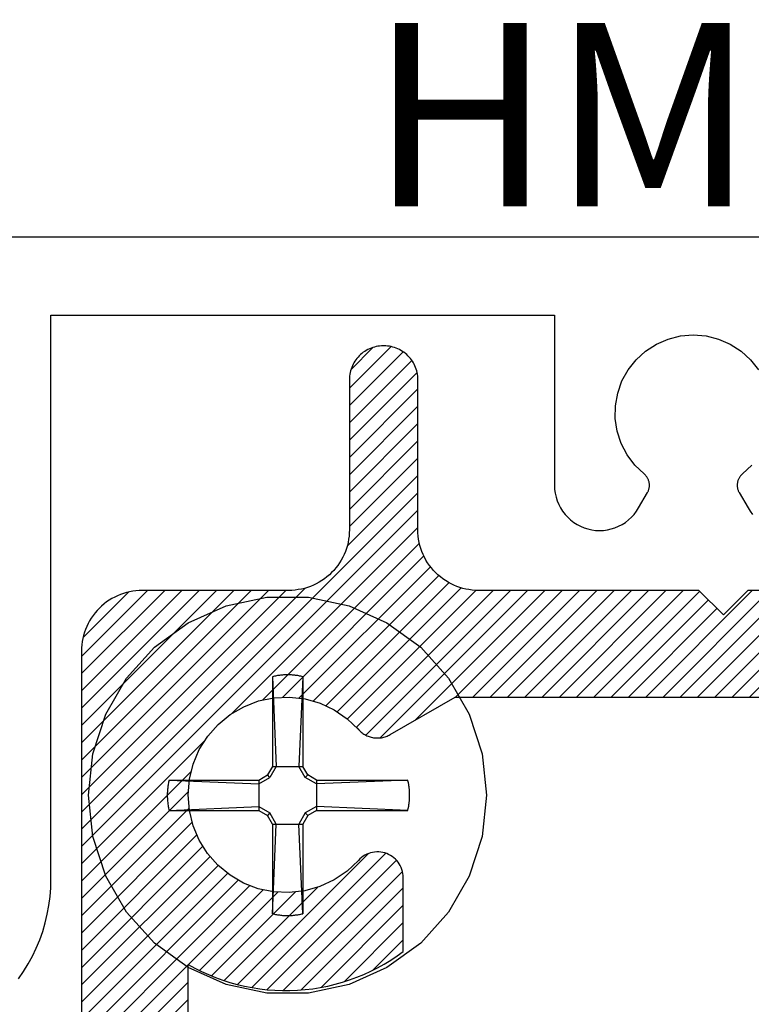
# Model space of a CAD drawing. Units: inches. Extents: x 0 to 108, y 0 to 43.
# Drawn here: x 4 to 5, y 28 to 29 of the extents above; entities that cross this region are included whole.
import ezdxf

# ---------------------------------------------------------------- set-up
doc = ezdxf.new("R2010")
doc.units = ezdxf.units.IN
doc.header["$LTSCALE"] = 0.5
doc.header["$MEASUREMENT"] = 0
for name, color, linetype in [('Arcadia-Profile', 6, 'Continuous'), ('Arcadia-Shade', 8, 'Continuous'), ('Arcadia-Text', 3, 'Continuous')]:
    doc.layers.add(name, color=color, linetype=linetype)
doc.styles.get("Standard").update_dxf_attribs({"font": 'ARIALN.TTF'})

# ---------------------------------------------------------------- blocks, each defined once
blk = doc.blocks.new('#12 SCREW')
at = {"layer": 'Arcadia-Profile'}
for points in [[(0.2053, -0.0014, 0), (0.2009, 0.0409, 0), (0.1877, 0.0814, 0), (0.1664, 0.1182, 0), (0.138, 0.1499, 0), (0.1036, 0.1749, 0), (0.0647, 0.1922, 0), (0.0231, 0.201, 0), (-0.0195, 0.201, 0), (-0.0611, 0.1922, 0), (-0.0999, 0.1749, 0), (-0.1344, 0.1499, 0), (-0.1628, 0.1182, 0), (-0.1841, 0.0814, 0), (-0.1973, 0.0409, 0), (-0.2017, -0.0014, 0), (-0.1973, -0.0437, 0), (-0.1841, -0.0841, 0), (-0.1628, -0.121, 0), (-0.1344, -0.1526, 0), (-0.0999, -0.1776, 0), (-0.0611, -0.1949, 0), (-0.0195, -0.2038, 0), (0.0231, -0.2038, 0), (0.0647, -0.1949, 0), (0.1036, -0.1776, 0), (0.138, -0.1526, 0), (0.1664, -0.121, 0), (0.1877, -0.0841, 0), (0.2009, -0.0437, 0), (0.2053, -0.0014, 0)], [(-0.0096, 0.1206, 0), (-0.0086, 0.1208, 0)], [(-0.0086, 0.1208, 0), (-0.0076, 0.1209, 0)], [(-0.0076, 0.1209, 0), (-0.0065, 0.1211, 0)], [(-0.0065, 0.1211, 0), (-0.0055, 0.1212, 0)], [(-0.0055, 0.1212, 0), (-0.0044, 0.1213, 0)], [(-0.0044, 0.1213, 0), (-0.0034, 0.1214, 0)], [(-0.0034, 0.1214, 0), (-0.0024, 0.1215, 0)], [(-0.0024, 0.1215, 0), (-0.0013, 0.1215, 0)], [(-0.0013, 0.1215, 0), (-0.0003, 0.1216, 0)], [(-0.0003, 0.1216, 0), (0.0008, 0.1216, 0)], [(0.0008, 0.1216, 0), (0.0018, 0.1216, 0)], [(0.0018, 0.1216, 0), (0.0028, 0.1216, 0)], [(0.0028, 0.1216, 0), (0.0039, 0.1216, 0)], [(0.0039, 0.1216, 0), (0.0049, 0.1215, 0)], [(0.0049, 0.1215, 0), (0.006, 0.1215, 0)], [(0.006, 0.1215, 0), (0.007, 0.1214, 0)], [(0.007, 0.1214, 0), (0.0081, 0.1213, 0)], [(0.0081, 0.1213, 0), (0.0091, 0.1212, 0)], [(0.0091, 0.1212, 0), (0.0101, 0.1211, 0)], [(0.0101, 0.1211, 0), (0.0112, 0.1209, 0)], [(0.0112, 0.1209, 0), (0.0122, 0.1208, 0)], [(0.0122, 0.1208, 0), (0.0132, 0.1206, 0)], [(-0.0137, 0.1197, 0), (-0.0127, 0.12, 0)], [(-0.0137, 0.1197, 0), (-0.0137, 0.0281, 0)], [(-0.0137, 0.1197, 0), (-0.0097, 0.0281, 0)], [(-0.0127, 0.12, 0), (-0.0117, 0.1202, 0)], [(-0.0117, 0.1202, 0), (-0.0106, 0.1204, 0)], [(-0.0106, 0.1204, 0), (-0.0096, 0.1206, 0)], [(0.0132, 0.1206, 0), (0.0142, 0.1204, 0)], [(0.0173, 0.1197, 0), (0.0133, 0.0281, 0)], [(0.0142, 0.1204, 0), (0.0153, 0.1202, 0)], [(0.0153, 0.1202, 0), (0.0163, 0.12, 0)], [(0.0163, 0.12, 0), (0.0173, 0.1197, 0)], [(0.0173, 0.1197, 0), (0.0173, 0.0281, 0)], [(-0.0188, 0.0193, 0), (-0.0137, 0.0281, 0)], [(-0.0163, 0.0167, 0), (-0.0097, 0.0281, 0)], [(0.0173, 0.0281, 0), (-0.0137, 0.0281, 0)], [(0.0133, 0.0281, 0), (0.0199, 0.0167, 0)], [(0.0173, 0.0281, 0), (0.0224, 0.0193, 0)], [(-0.1221, 0.01, 0), (-0.122, 0.0106, 0)], [(-0.122, 0.0106, 0), (-0.1219, 0.0111, 0)], [(-0.1219, 0.0111, 0), (-0.1218, 0.0116, 0)], [(-0.1218, 0.0116, 0), (-0.1217, 0.0121, 0)], [(-0.1217, 0.0121, 0), (-0.1216, 0.0126, 0)], [(-0.1216, 0.0126, 0), (-0.1214, 0.0131, 0)], [(-0.1214, 0.0131, 0), (-0.1213, 0.0136, 0)], [(-0.1213, 0.0136, 0), (-0.1212, 0.0141, 0)], [(-0.0277, 0.0141, 0), (-0.1212, 0.0141, 0)], [(-0.1212, 0.0141, 0), (-0.0277, 0.0101, 0)], [(-0.0277, 0.0141, 0), (-0.0188, 0.0193, 0)], [(-0.0277, 0.0101, 0), (-0.0163, 0.0167, 0)], [(-0.0277, 0.0141, 0), (-0.0277, -0.0169, 0)], [(-0.0163, 0.0167, 0), (-0.0188, 0.0193, 0)], [(0.0199, 0.0167, 0), (0.0224, 0.0193, 0)], [(0.0313, 0.0101, 0), (0.0199, 0.0167, 0)], [(0.0313, 0.0141, 0), (0.0224, 0.0193, 0)], [(0.1229, 0.0141, 0), (0.0313, 0.0141, 0)], [(0.1229, 0.0141, 0), (0.0313, 0.0101, 0)], [(0.0313, 0.0141, 0), (0.0313, -0.0169, 0)], [(0.1229, 0.0141, 0), (0.1231, 0.0131, 0)], [(0.1231, 0.0131, 0), (0.1234, 0.0121, 0)], [(0.1234, 0.0121, 0), (0.1236, 0.0111, 0)], [(0.1236, 0.0111, 0), (0.1238, 0.01, 0)], [(-0.1231, 0.0012, 0), (-0.123, 0.0018, 0)], [(-0.1231, 0.0007, 0), (-0.1231, 0.0012, 0)], [(-0.1231, 0.0002, 0), (-0.1231, 0.0007, 0)], [(-0.1231, -0.0003, 0), (-0.1231, 0.0002, 0)], [(-0.123, 0.0028, 0), (-0.1229, 0.0033, 0)], [(-0.123, 0.0023, 0), (-0.123, 0.0028, 0)], [(-0.123, 0.0018, 0), (-0.123, 0.0023, 0)], [(-0.1229, 0.0038, 0), (-0.1228, 0.0044, 0)], [(-0.1229, 0.0033, 0), (-0.1229, 0.0038, 0)], [(-0.1228, 0.0049, 0), (-0.1227, 0.0054, 0)], [(-0.1228, 0.0044, 0), (-0.1228, 0.0049, 0)], [(-0.1227, 0.0059, 0), (-0.1226, 0.0064, 0)], [(-0.1227, 0.0054, 0), (-0.1227, 0.0059, 0)], [(-0.1226, 0.0069, 0), (-0.1225, 0.0075, 0)], [(-0.1226, 0.0064, 0), (-0.1226, 0.0069, 0)], [(-0.1225, 0.0075, 0), (-0.1224, 0.008, 0)], [(-0.1224, 0.008, 0), (-0.1223, 0.0085, 0)], [(-0.1223, 0.009, 0), (-0.1222, 0.0095, 0)], [(-0.1223, 0.0085, 0), (-0.1223, 0.009, 0)], [(-0.1222, 0.0095, 0), (-0.1221, 0.01, 0)], [(0.1238, 0.01, 0), (0.124, 0.009, 0)], [(0.124, 0.009, 0), (0.1241, 0.008, 0)], [(0.1241, 0.008, 0), (0.1243, 0.0069, 0)], [(0.1243, 0.0069, 0), (0.1244, 0.0059, 0)], [(0.1244, 0.0059, 0), (0.1245, 0.0049, 0)], [(0.1245, 0.0049, 0), (0.1246, 0.0038, 0)], [(0.1246, 0.0038, 0), (0.1247, 0.0028, 0)], [(0.1247, 0.0028, 0), (0.1247, 0.0018, 0)], [(0.1247, 0.0018, 0), (0.1248, 0.0007, 0)], [(0.1248, 0.0007, 0), (0.1248, -0.0003, 0)], [(-0.1231, -0.0009, 0), (-0.1231, -0.0003, 0)], [(-0.1231, -0.0014, 0), (-0.1231, -0.0009, 0)], [(-0.1231, -0.0019, 0), (-0.1231, -0.0014, 0)], [(-0.1231, -0.0024, 0), (-0.1231, -0.0019, 0)], [(-0.1231, -0.0029, 0), (-0.1231, -0.0024, 0)], [(-0.1231, -0.0035, 0), (-0.1231, -0.0029, 0)], [(-0.1231, -0.004, 0), (-0.1231, -0.0035, 0)], [(-0.123, -0.0045, 0), (-0.1231, -0.004, 0)], [(-0.123, -0.005, 0), (-0.123, -0.0045, 0)], [(-0.123, -0.0055, 0), (-0.123, -0.005, 0)], [(-0.1229, -0.0061, 0), (-0.123, -0.0055, 0)], [(-0.1229, -0.0066, 0), (-0.1229, -0.0061, 0)], [(-0.1228, -0.0071, 0), (-0.1229, -0.0066, 0)], [(-0.1228, -0.0076, 0), (-0.1228, -0.0071, 0)], [(-0.1227, -0.0081, 0), (-0.1228, -0.0076, 0)], [(-0.1227, -0.0087, 0), (-0.1227, -0.0081, 0)], [(-0.1226, -0.0092, 0), (-0.1227, -0.0087, 0)], [(-0.1226, -0.0097, 0), (-0.1226, -0.0092, 0)], [(-0.1225, -0.0102, 0), (-0.1226, -0.0097, 0)], [(0.1243, -0.0097, 0), (0.1241, -0.0107, 0)], [(0.1244, -0.0087, 0), (0.1243, -0.0097, 0)], [(0.1245, -0.0076, 0), (0.1244, -0.0087, 0)], [(0.1246, -0.0066, 0), (0.1245, -0.0076, 0)], [(0.1247, -0.0055, 0), (0.1246, -0.0066, 0)], [(0.1248, -0.0035, 0), (0.1247, -0.0045, 0)], [(0.1247, -0.0045, 0), (0.1247, -0.0055, 0)], [(0.1248, -0.0003, 0), (0.1248, -0.0014, 0)], [(0.1248, -0.0014, 0), (0.1248, -0.0024, 0)], [(0.1248, -0.0024, 0), (0.1248, -0.0035, 0)], [(-0.1224, -0.0107, 0), (-0.1225, -0.0102, 0)], [(-0.1223, -0.0113, 0), (-0.1224, -0.0107, 0)], [(-0.1223, -0.0118, 0), (-0.1223, -0.0113, 0)], [(-0.1222, -0.0123, 0), (-0.1223, -0.0118, 0)], [(-0.1221, -0.0128, 0), (-0.1222, -0.0123, 0)], [(-0.122, -0.0133, 0), (-0.1221, -0.0128, 0)], [(-0.1219, -0.0138, 0), (-0.122, -0.0133, 0)], [(-0.1218, -0.0143, 0), (-0.1219, -0.0138, 0)], [(-0.1217, -0.0148, 0), (-0.1218, -0.0143, 0)], [(-0.1216, -0.0154, 0), (-0.1217, -0.0148, 0)], [(-0.1214, -0.0159, 0), (-0.1216, -0.0154, 0)], [(-0.1213, -0.0164, 0), (-0.1214, -0.0159, 0)], [(-0.1212, -0.0169, 0), (-0.1213, -0.0164, 0)], [(-0.1212, -0.0169, 0), (-0.0277, -0.0129, 0)], [(-0.0277, -0.0169, 0), (-0.1212, -0.0169, 0)], [(-0.0277, -0.0129, 0), (-0.0163, -0.0195, 0)], [(-0.0277, -0.0169, 0), (-0.0188, -0.022, 0)], [(-0.0163, -0.0195, 0), (-0.0188, -0.022, 0)], [(-0.0163, -0.0195, 0), (-0.0097, -0.0309, 0)], [(0.0133, -0.0309, 0), (0.0199, -0.0195, 0)], [(0.0313, -0.0129, 0), (0.0199, -0.0195, 0)], [(0.0199, -0.0195, 0), (0.0224, -0.022, 0)], [(0.0313, -0.0169, 0), (0.0224, -0.022, 0)], [(0.1229, -0.0169, 0), (0.0313, -0.0129, 0)], [(0.1229, -0.0169, 0), (0.0313, -0.0169, 0)], [(0.1231, -0.0159, 0), (0.1229, -0.0169, 0)], [(0.1234, -0.0148, 0), (0.1231, -0.0159, 0)], [(0.1236, -0.0138, 0), (0.1234, -0.0148, 0)], [(0.1238, -0.0128, 0), (0.1236, -0.0138, 0)], [(0.124, -0.0118, 0), (0.1238, -0.0128, 0)], [(0.1241, -0.0107, 0), (0.124, -0.0118, 0)], [(-0.0188, -0.022, 0), (-0.0137, -0.0309, 0)], [(0.0173, -0.0309, 0), (0.0224, -0.022, 0)], [(-0.0137, -0.0309, 0), (-0.0137, -0.1225, 0)], [(-0.0137, -0.1225, 0), (-0.0097, -0.0309, 0)], [(0.0173, -0.0309, 0), (-0.0137, -0.0309, 0)], [(0.0173, -0.1225, 0), (0.0133, -0.0309, 0)], [(0.0173, -0.0309, 0), (0.0173, -0.1225, 0)], [(-0.0127, -0.1227, 0), (-0.0137, -0.1225, 0)], [(-0.0117, -0.1229, 0), (-0.0127, -0.1227, 0)], [(-0.0106, -0.1232, 0), (-0.0117, -0.1229, 0)], [(-0.0096, -0.1233, 0), (-0.0106, -0.1232, 0)], [(-0.0086, -0.1235, 0), (-0.0096, -0.1233, 0)], [(-0.0076, -0.1237, 0), (-0.0086, -0.1235, 0)], [(-0.0065, -0.1238, 0), (-0.0076, -0.1237, 0)], [(-0.0055, -0.124, 0), (-0.0065, -0.1238, 0)], [(-0.0044, -0.1241, 0), (-0.0055, -0.124, 0)], [(-0.0034, -0.1242, 0), (-0.0044, -0.1241, 0)], [(-0.0024, -0.1242, 0), (-0.0034, -0.1242, 0)], [(-0.0013, -0.1243, 0), (-0.0024, -0.1242, 0)], [(-0.0003, -0.1243, 0), (-0.0013, -0.1243, 0)], [(0.0008, -0.1244, 0), (-0.0003, -0.1243, 0)], [(0.0018, -0.1244, 0), (0.0008, -0.1244, 0)], [(0.0028, -0.1244, 0), (0.0018, -0.1244, 0)], [(0.0039, -0.1243, 0), (0.0028, -0.1244, 0)], [(0.0049, -0.1243, 0), (0.0039, -0.1243, 0)], [(0.006, -0.1242, 0), (0.0049, -0.1243, 0)], [(0.007, -0.1242, 0), (0.006, -0.1242, 0)], [(0.0081, -0.1241, 0), (0.007, -0.1242, 0)], [(0.0091, -0.124, 0), (0.0081, -0.1241, 0)], [(0.0101, -0.1238, 0), (0.0091, -0.124, 0)], [(0.0112, -0.1237, 0), (0.0101, -0.1238, 0)], [(0.0122, -0.1235, 0), (0.0112, -0.1237, 0)], [(0.0132, -0.1233, 0), (0.0122, -0.1235, 0)], [(0.0142, -0.1232, 0), (0.0132, -0.1233, 0)], [(0.0153, -0.1229, 0), (0.0142, -0.1232, 0)], [(0.0163, -0.1227, 0), (0.0153, -0.1229, 0)], [(0.0173, -0.1225, 0), (0.0163, -0.1227, 0)]]:
    blk.add_polyline3d(points, dxfattribs=at)
blk = doc.blocks.new('*U155')
at = {"layer": 'Arcadia-Shade', "lineweight": -3}
h = blk.add_hatch(dxfattribs=at)
h.set_pattern_fill('ANSI31', color=256, scale=0.1, style=0)
h.set_pattern_definition([(45, (1.125884, -0.584), (-0.008838835, 0.008838835), [])])
h.paths.add_polyline_path([(-0.3125, 0.087), (-0.3125, 0.2405), (-0.3125, 0.2423), (-0.3127, 0.2441), (-0.3129, 0.2459), (-0.3133, 0.2477), (-0.3137, 0.2494), (-0.3142, 0.2512), (-0.3148, 0.2529), (-0.3155, 0.2545), (-0.3163, 0.2562), (-0.3171, 0.2577), (-0.3181, 0.2593), (-0.3191, 0.2608), (-0.3202, 0.2622), (-0.3214, 0.2636), (-0.3226, 0.2649), (-0.3239, 0.2661), (-0.3253, 0.2673), (-0.3267, 0.2684), (-0.3282, 0.2694), (-0.3298, 0.2704), (-0.3313, 0.2712), (-0.333, 0.272), (-0.3346, 0.2727), (-0.3363, 0.2733), (-0.3381, 0.2738), (-0.3398, 0.2742), (-0.3416, 0.2746), (-0.3434, 0.2748), (-0.3452, 0.275), (-0.347, 0.275), (-0.348, 0.275), (-0.3498, 0.275), (-0.3516, 0.2748), (-0.3534, 0.2746), (-0.3552, 0.2742), (-0.3569, 0.2738), (-0.3587, 0.2733), (-0.3604, 0.2727), (-0.362, 0.272), (-0.3637, 0.2712), (-0.3653, 0.2704), (-0.3668, 0.2694), (-0.3683, 0.2684), (-0.3697, 0.2673), (-0.3711, 0.2661), (-0.3724, 0.2649), (-0.3736, 0.2636), (-0.3748, 0.2622), (-0.3759, 0.2608), (-0.3769, 0.2593), (-0.3779, 0.2577), (-0.3787, 0.2562), (-0.3795, 0.2545), (-0.3802, 0.2529), (-0.3808, 0.2512), (-0.3813, 0.2494), (-0.3817, 0.2477), (-0.3821, 0.2459), (-0.3823, 0.2441), (-0.3825, 0.2423), (-0.3825, 0.2405), (-0.3825, 0.087), (-0.3826, 0.0838), (-0.3828, 0.0805), (-0.3833, 0.0773), (-0.3839, 0.0741), (-0.3846, 0.071), (-0.3855, 0.0678), (-0.3866, 0.0648), (-0.3879, 0.0618), (-0.3893, 0.0589), (-0.3908, 0.056), (-0.3925, 0.0532), (-0.3943, 0.0506), (-0.3963, 0.048), (-0.3984, 0.0455), (-0.4007, 0.0432), (-0.403, 0.0409), (-0.4055, 0.0388), (-0.4081, 0.0368), (-0.4107, 0.035), (-0.4135, 0.0333), (-0.4164, 0.0318), (-0.4193, 0.0304), (-0.4223, 0.0291), (-0.4253, 0.028), (-0.4285, 0.0271), (-0.4316, 0.0264), (-0.4348, 0.0258), (-0.438, 0.0253), (-0.4413, 0.0251), (-0.4445, 0.025), (-0.5945, 0.025), (-0.5977, 0.0249), (-0.601, 0.0247), (-0.6042, 0.0242), (-0.6074, 0.0236), (-0.6105, 0.0229), (-0.6137, 0.022), (-0.6167, 0.0209), (-0.6197, 0.0196), (-0.6226, 0.0182), (-0.6255, 0.0167), (-0.6283, 0.015), (-0.6309, 0.0132), (-0.6335, 0.0112), (-0.636, 0.0091), (-0.6383, 0.0068), (-0.6406, 0.0045), (-0.6427, 0.002), (-0.6447, -0.0006), (-0.6465, -0.0032), (-0.6482, -0.006), (-0.6497, -0.0089), (-0.6511, -0.0118), (-0.6524, -0.0148), (-0.6535, -0.0178), (-0.6544, -0.021), (-0.6551, -0.0241), (-0.6557, -0.0273), (-0.6562, -0.0305), (-0.6564, -0.0338), (-0.6565, -0.037), (-0.6565, -0.413), (-0.6566, -0.4162), (-0.6568, -0.4195), (-0.6573, -0.4227), (-0.6579, -0.4259), (-0.6586, -0.429), (-0.6595, -0.4322), (-0.6606, -0.4352), (-0.6619, -0.4382), (-0.6633, -0.4411), (-0.6648, -0.444), (-0.6665, -0.4468), (-0.6683, -0.4494), (-0.6703, -0.452), (-0.6724, -0.4545), (-0.6747, -0.4568), (-0.677, -0.4591), (-0.6795, -0.4612), (-0.6821, -0.4632), (-0.6847, -0.465), (-0.6875, -0.4667), (-0.6904, -0.4682), (-0.6933, -0.4696), (-0.6963, -0.4709), (-0.6993, -0.472), (-0.7025, -0.4729), (-0.7056, -0.4736), (-0.7088, -0.4742), (-0.712, -0.4747), (-0.7153, -0.4749), (-0.7185, -0.475), (-1.6795, -0.475), (-1.6827, -0.4751), (-1.686, -0.4753), (-1.6892, -0.4758), (-1.6924, -0.4764), (-1.6955, -0.4771), (-1.6987, -0.478), (-1.7017, -0.4791), (-1.7047, -0.4804), (-1.7076, -0.4818), (-1.7105, -0.4833), (-1.7133, -0.485), (-1.7159, -0.4868), (-1.7185, -0.4888), (-1.721, -0.4909), (-1.7233, -0.4932), (-1.7256, -0.4955), (-1.7277, -0.498), (-1.7297, -0.5006), (-1.7315, -0.5032), (-1.7332, -0.506), (-1.7347, -0.5089), (-1.7361, -0.5118), (-1.7374, -0.5148), (-1.7385, -0.5178), (-1.7394, -0.521), (-1.7401, -0.5241), (-1.7407, -0.5273), (-1.7412, -0.5305), (-1.7414, -0.5338), (-1.7415, -0.537), (-1.7415, -0.909), (-1.7416, -0.9122), (-1.7418, -0.9155), (-1.7423, -0.9187), (-1.7429, -0.9219), (-1.7436, -0.925), (-1.7445, -0.9282), (-1.7456, -0.9312), (-1.7469, -0.9342), (-1.7483, -0.9371), (-1.7498, -0.94), (-1.7515, -0.9428), (-1.7533, -0.9454), (-1.7553, -0.948), (-1.7574, -0.9505), (-1.7597, -0.9528), (-1.762, -0.9551), (-1.7645, -0.9572), (-1.7671, -0.9592), (-1.7697, -0.961), (-1.7725, -0.9627), (-1.7754, -0.9642), (-1.7783, -0.9656), (-1.7813, -0.9669), (-1.7843, -0.968), (-1.7875, -0.9689), (-1.7906, -0.9696), (-1.7938, -0.9702), (-1.797, -0.9707), (-1.8003, -0.9709), (-1.8035, -0.971), (-2.1135, -0.971), (-2.1153, -0.971), (-2.117, -0.9709), (-2.1188, -0.9708), (-2.1206, -0.9706), (-2.1224, -0.9704), (-2.1241, -0.9701), (-2.1259, -0.9698), (-2.1276, -0.9694), (-2.1293, -0.9689), (-2.131, -0.9685), (-2.1327, -0.9679), (-2.1344, -0.9674), (-2.1361, -0.9667), (-2.1377, -0.9661), (-2.1393, -0.9654), (-2.1409, -0.9646), (-2.1425, -0.9638), (-2.1441, -0.9629), (-2.1456, -0.962), (-2.1471, -0.9611), (-2.1486, -0.9601), (-2.15, -0.9591), (-2.1515, -0.958), (-2.1529, -0.9569), (-2.1542, -0.9558), (-2.1555, -0.9546), (-2.1568, -0.9533), (-2.1581, -0.9521), (-2.1593, -0.9508), (-2.1605, -0.9495), (-2.1709, -0.9383), (-2.1821, -0.928), (-2.194, -0.9185), (-2.2067, -0.91), (-2.22, -0.9024), (-2.2338, -0.8959), (-2.248, -0.8905), (-2.2626, -0.8862), (-2.2775, -0.883), (-2.2927, -0.8809), (-2.3079, -0.88), (-2.3231, -0.8803), (-2.3383, -0.8817), (-2.3534, -0.8843), (-2.3682, -0.888), (-2.3826, -0.8929), (-2.3967, -0.8988), (-2.4102, -0.9058), (-2.4232, -0.9138), (-2.4356, -0.9227), (-2.4472, -0.9326), (-2.458, -0.9434), (-2.468, -0.9549), (-2.4771, -0.9671), (-2.4852, -0.98), (-2.4923, -0.9935), (-2.4984, -1.0075), (-2.5034, -1.022), (-2.5073, -1.0367), (-2.51, -1.0517), (-2.4565, -1.1052), (-2.4558, -1.1059), (-2.4551, -1.1065), (-2.4544, -1.1071), (-2.4537, -1.1076), (-2.453, -1.1082), (-2.4522, -1.1087), (-2.4515, -1.1091), (-2.4507, -1.1096), (-2.4499, -1.11), (-2.4491, -1.1104), (-2.4482, -1.1108), (-2.4474, -1.1111), (-2.4465, -1.1114), (-2.4457, -1.1117), (-2.4448, -1.112), (-2.4439, -1.1122), (-2.443, -1.1124), (-2.4421, -1.1125), (-2.4412, -1.1127), (-2.4403, -1.1128), (-2.4394, -1.1128), (-2.4385, -1.1129), (-2.4376, -1.1129), (-2.4367, -1.1128), (-2.4358, -1.1128), (-2.4349, -1.1127), (-2.434, -1.1125), (-2.4331, -1.1124), (-2.4322, -1.1122), (-2.4313, -1.112), (-2.4311, -1.1119), (-2.43, -1.1116), (-2.4288, -1.1112), (-2.4277, -1.1108), (-2.4267, -1.1103), (-2.4256, -1.1097), (-2.4246, -1.1092), (-2.4236, -1.1085), (-2.4226, -1.1079), (-2.4217, -1.1072), (-2.4207, -1.1064), (-2.4199, -1.1056), (-2.419, -1.1048), (-2.4182, -1.1039), (-2.4175, -1.103), (-2.4168, -1.1021), (-2.4161, -1.1011), (-2.4155, -1.1001), (-2.4149, -1.0991), (-2.4144, -1.098), (-2.4139, -1.0969), (-2.4134, -1.0958), (-2.4131, -1.0947), (-2.4127, -1.0936), (-2.4124, -1.0924), (-2.4122, -1.0913), (-2.412, -1.0901), (-2.4119, -1.0889), (-2.4118, -1.0878), (-2.4118, -1.0866), (-2.4119, -1.0854), (-2.4114, -1.0693), (-2.4084, -1.0536), (-2.403, -1.0385), (-2.3952, -1.0245), (-2.3852, -1.0119), (-2.3734, -1.001), (-2.3599, -0.9922), (-2.3453, -0.9857), (-2.3298, -0.9816), (-2.3138, -0.98), (-2.2978, -0.981), (-2.2821, -0.9846), (-2.2672, -0.9906), (-2.2535, -0.9989), (-2.2413, -1.0093), (-2.2309, -1.0215), (-2.2226, -1.0352), (-2.2166, -1.0501), (-2.213, -1.0658), (-2.212, -1.0818), (-2.2136, -1.0978), (-2.2177, -1.1133), (-2.2242, -1.1279), (-2.233, -1.1414), (-2.2439, -1.1532), (-2.2565, -1.1632), (-2.2705, -1.171), (-2.2856, -1.1764), (-2.3013, -1.1794), (-2.3174, -1.1799), (-2.3186, -1.1798), (-2.3198, -1.1798), (-2.3209, -1.1799), (-2.3221, -1.18), (-2.3233, -1.1802), (-2.3244, -1.1804), (-2.3256, -1.1807), (-2.3267, -1.1811), (-2.3278, -1.1814), (-2.3289, -1.1819), (-2.33, -1.1824), (-2.3311, -1.1829), (-2.3321, -1.1835), (-2.3331, -1.1841), (-2.3341, -1.1848), (-2.335, -1.1855), (-2.3359, -1.1862), (-2.3368, -1.187), (-2.3376, -1.1879), (-2.3384, -1.1887), (-2.3392, -1.1897), (-2.3399, -1.1906), (-2.3405, -1.1916), (-2.3412, -1.1926), (-2.3417, -1.1936), (-2.3423, -1.1947), (-2.3428, -1.1957), (-2.3432, -1.1968), (-2.3436, -1.198), (-2.3439, -1.1991), (-2.344, -1.1993), (-2.3442, -1.2002), (-2.3444, -1.2011), (-2.3445, -1.202), (-2.3447, -1.2029), (-2.3448, -1.2038), (-2.3448, -1.2047), (-2.3449, -1.2056), (-2.3449, -1.2065), (-2.3448, -1.2074), (-2.3448, -1.2083), (-2.3447, -1.2092), (-2.3445, -1.2101), (-2.3444, -1.211), (-2.3442, -1.2119), (-2.344, -1.2128), (-2.3437, -1.2137), (-2.3434, -1.2145), (-2.3431, -1.2154), (-2.3428, -1.2162), (-2.3424, -1.2171), (-2.342, -1.2179), (-2.3416, -1.2187), (-2.3411, -1.2195), (-2.3407, -1.2202), (-2.3402, -1.221), (-2.3396, -1.2217), (-2.3391, -1.2224), (-2.3385, -1.2231), (-2.3379, -1.2238), (-2.3372, -1.2245), (-2.2837, -1.278), (-2.2759, -1.2767), (-2.2681, -1.2751), (-2.2604, -1.2732), (-2.2528, -1.271), (-2.2453, -1.2685), (-2.2378, -1.2657), (-2.2305, -1.2627), (-2.2233, -1.2593), (-2.2163, -1.2556), (-2.2094, -1.2517), (-2.2027, -1.2475), (-2.1961, -1.243), (-2.1898, -1.2383), (-2.1836, -1.2333), (-2.1776, -1.2281), (-2.1718, -1.2227), (-2.1663, -1.217), (-2.161, -1.2111), (-2.1559, -1.205), (-2.1511, -1.1987), (-2.1465, -1.1923), (-2.1422, -1.1856), (-2.1381, -1.1788), (-2.1343, -1.1718), (-2.1308, -1.1647), (-2.1276, -1.1574), (-2.1247, -1.1501), (-2.122, -1.1426), (-2.1197, -1.135), (-2.1177, -1.1273), (-2.117, -1.1247), (-2.1161, -1.122), (-2.1152, -1.1195), (-2.1141, -1.1169), (-2.113, -1.1144), (-2.1117, -1.112), (-2.1103, -1.1096), (-2.1088, -1.1073), (-2.1072, -1.105), (-2.1055, -1.1029), (-2.1038, -1.1008), (-2.1019, -1.0988), (-2.0999, -1.0968), (-2.0979, -1.095), (-2.0957, -1.0932), (-2.0935, -1.0916), (-2.0913, -1.09), (-2.0889, -1.0886), (-2.0865, -1.0872), (-2.0841, -1.086), (-2.0816, -1.0849), (-2.079, -1.0839), (-2.0764, -1.083), (-2.0738, -1.0822), (-2.0711, -1.0815), (-2.0684, -1.081), (-2.0657, -1.0805), (-2.0629, -1.0802), (-2.0602, -1.0801), (-2.0574, -1.08), (-1.6945, -1.08), (-1.6913, -1.0799), (-1.688, -1.0797), (-1.6848, -1.0792), (-1.6816, -1.0786), (-1.6785, -1.0779), (-1.6753, -1.077), (-1.6723, -1.0759), (-1.6693, -1.0746), (-1.6664, -1.0732), (-1.6635, -1.0717), (-1.6607, -1.07), (-1.6581, -1.0682), (-1.6555, -1.0662), (-1.653, -1.0641), (-1.6507, -1.0618), (-1.6484, -1.0595), (-1.6463, -1.057), (-1.6443, -1.0544), (-1.6425, -1.0518), (-1.6408, -1.049), (-1.6393, -1.0461), (-1.6379, -1.0432), (-1.6366, -1.0402), (-1.6355, -1.0372), (-1.6346, -1.034), (-1.6339, -1.0309), (-1.6333, -1.0277), (-1.6328, -1.0245), (-1.6326, -1.0212), (-1.6325, -1.018), (-1.6325, -0.646), (-1.6324, -0.6428), (-1.6322, -0.6395), (-1.6317, -0.6363), (-1.6311, -0.6331), (-1.6304, -0.63), (-1.6295, -0.6268), (-1.6284, -0.6238), (-1.6271, -0.6208), (-1.6257, -0.6179), (-1.6242, -0.615), (-1.6225, -0.6122), (-1.6207, -0.6096), (-1.6187, -0.607), (-1.6166, -0.6045), (-1.6143, -0.6022), (-1.612, -0.5999), (-1.6095, -0.5978), (-1.6069, -0.5958), (-1.6043, -0.594), (-1.6015, -0.5923), (-1.5986, -0.5908), (-1.5957, -0.5894), (-1.5927, -0.5881), (-1.5897, -0.587), (-1.5865, -0.5861), (-1.5834, -0.5854), (-1.5802, -0.5848), (-1.577, -0.5843), (-1.5737, -0.5841), (-1.5705, -0.584), (-0.6095, -0.584), (-0.6063, -0.5839), (-0.603, -0.5837), (-0.5998, -0.5832), (-0.5966, -0.5826), (-0.5935, -0.5819), (-0.5903, -0.581), (-0.5873, -0.5799), (-0.5843, -0.5786), (-0.5814, -0.5772), (-0.5785, -0.5757), (-0.5757, -0.574), (-0.5731, -0.5722), (-0.5705, -0.5702), (-0.568, -0.5681), (-0.5657, -0.5658), (-0.5634, -0.5635), (-0.5613, -0.561), (-0.5593, -0.5584), (-0.5575, -0.5558), (-0.5558, -0.553), (-0.5543, -0.5501), (-0.5529, -0.5472), (-0.5516, -0.5442), (-0.5505, -0.5412), (-0.5496, -0.538), (-0.5489, -0.5349), (-0.5483, -0.5317), (-0.5478, -0.5285), (-0.5476, -0.5252), (-0.5475, -0.522), (-0.5475, -0.3572), (-0.5407, -0.361), (-0.5337, -0.3645), (-0.5267, -0.3677), (-0.5194, -0.3706), (-0.5121, -0.3733), (-0.5047, -0.3756), (-0.4972, -0.3777), (-0.4897, -0.3795), (-0.482, -0.381), (-0.4743, -0.3822), (-0.4666, -0.3831), (-0.4588, -0.3837), (-0.4511, -0.384), (-0.4433, -0.384), (-0.4355, -0.3836), (-0.4278, -0.383), (-0.42, -0.3821), (-0.4124, -0.3809), (-0.4047, -0.3794), (-0.3972, -0.3776), (-0.3897, -0.3755), (-0.3823, -0.3731), (-0.375, -0.3704), (-0.3678, -0.3674), (-0.3607, -0.3642), (-0.3537, -0.3607), (-0.3469, -0.3569), (-0.3403, -0.3528), (-0.3338, -0.3485), (-0.3275, -0.344), (-0.3275, -0.2684), (-0.3276, -0.2663), (-0.3278, -0.2642), (-0.3283, -0.2622), (-0.3288, -0.2601), (-0.3296, -0.2582), (-0.3305, -0.2563), (-0.3315, -0.2544), (-0.3327, -0.2527), (-0.334, -0.2511), (-0.3355, -0.2496), (-0.3371, -0.2482), (-0.3387, -0.2469), (-0.3405, -0.2458), (-0.3424, -0.2448), (-0.3443, -0.244), (-0.3463, -0.2433), (-0.3483, -0.2428), (-0.3504, -0.2424), (-0.3525, -0.2422), (-0.3546, -0.2422), (-0.3567, -0.2424), (-0.3588, -0.2427), (-0.3608, -0.2432), (-0.3628, -0.2439), (-0.3648, -0.2447), (-0.3666, -0.2456), (-0.3684, -0.2467), (-0.3701, -0.248), (-0.3717, -0.2494), (-0.3732, -0.2509), (-0.3848, -0.2619), (-0.3981, -0.2709), (-0.4126, -0.2777), (-0.4281, -0.2821), (-0.444, -0.2839), (-0.46, -0.2832), (-0.4757, -0.2799), (-0.4907, -0.2742), (-0.5046, -0.2661), (-0.517, -0.2559), (-0.5276, -0.2439), (-0.5361, -0.2303), (-0.5424, -0.2155), (-0.5462, -0.1999), (-0.5475, -0.1839), (-0.5462, -0.1679), (-0.5424, -0.1524), (-0.5361, -0.1376), (-0.5275, -0.124), (-0.5169, -0.112), (-0.5045, -0.1018), (-0.4906, -0.0938), (-0.4756, -0.088), (-0.4599, -0.0848), (-0.4439, -0.0841), (-0.4279, -0.0859), (-0.4125, -0.0903), (-0.398, -0.0971), (-0.3847, -0.1062), (-0.3731, -0.1172), (-0.3723, -0.1181), (-0.3714, -0.1189), (-0.3705, -0.1197), (-0.3696, -0.1204), (-0.3687, -0.1211), (-0.3677, -0.1218), (-0.3667, -0.1224), (-0.3656, -0.123), (-0.3646, -0.1235), (-0.3635, -0.1239), (-0.3624, -0.1244), (-0.3613, -0.1247), (-0.3601, -0.125), (-0.359, -0.1253), (-0.3578, -0.1255), (-0.3566, -0.1257), (-0.3555, -0.1258), (-0.3543, -0.1258), (-0.3531, -0.1258), (-0.3519, -0.1258), (-0.3508, -0.1257), (-0.3496, -0.1255), (-0.3484, -0.1253), (-0.3473, -0.125), (-0.3461, -0.1247), (-0.345, -0.1243), (-0.3439, -0.1239), (-0.3428, -0.1234), (-0.3418, -0.1229), (-0.3407, -0.1224), (-0.2743, -0.084), (0.2093, -0.084), (0.2757, -0.1224), (0.2768, -0.1229), (0.2778, -0.1234), (0.2789, -0.1239), (0.28, -0.1243), (0.2811, -0.1247), (0.2823, -0.125), (0.2834, -0.1253), (0.2846, -0.1255), (0.2858, -0.1257), (0.2869, -0.1258), (0.2881, -0.1258), (0.2893, -0.1258), (0.2905, -0.1258), (0.2916, -0.1257), (0.2928, -0.1255), (0.294, -0.1253), (0.2951, -0.125), (0.2963, -0.1247), (0.2974, -0.1244), (0.2985, -0.1239), (0.2996, -0.1235), (0.3006, -0.123), (0.3017, -0.1224), (0.3027, -0.1218), (0.3037, -0.1211), (0.3046, -0.1204), (0.3055, -0.1197), (0.3064, -0.1189), (0.3073, -0.1181), (0.3081, -0.1172), (0.3197, -0.1062), (0.333, -0.0971), (0.3475, -0.0903), (0.363, -0.0859), (0.3789, -0.0841), (0.3949, -0.0848), (0.4107, -0.088), (0.4256, -0.0938), (0.4395, -0.1018), (0.4519, -0.112), (0.4625, -0.1241), (0.4711, -0.1376), (0.4774, -0.1524), (0.4812, -0.168), (0.4825, -0.184), (0.4812, -0.2), (0.4774, -0.2156), (0.4711, -0.2304), (0.4625, -0.2439), (0.4519, -0.256), (0.4395, -0.2662), (0.4256, -0.2742), (0.4107, -0.28), (0.3949, -0.2832), (0.3789, -0.2839), (0.363, -0.2821), (0.3475, -0.2777), (0.333, -0.2709), (0.3197, -0.2618), (0.3081, -0.2508), (0.3073, -0.2499), (0.3064, -0.2491), (0.3055, -0.2483), (0.3046, -0.2476), (0.3037, -0.2469), (0.3027, -0.2462), (0.3017, -0.2456), (0.3006, -0.245), (0.2996, -0.2445), (0.2985, -0.2441), (0.2974, -0.2436), (0.2963, -0.2433), (0.2951, -0.243), (0.294, -0.2427), (0.2928, -0.2425), (0.2916, -0.2423), (0.2905, -0.2422), (0.2893, -0.2422), (0.2881, -0.2422), (0.2869, -0.2422), (0.2858, -0.2423), (0.2846, -0.2425), (0.2834, -0.2427), (0.2823, -0.243), (0.2811, -0.2433), (0.28, -0.2437), (0.2789, -0.2441), (0.2778, -0.2446), (0.2768, -0.2451), (0.2757, -0.2456), (0.2755, -0.2458), (0.2747, -0.2462), (0.274, -0.2467), (0.2732, -0.2473), (0.2725, -0.2478), (0.2718, -0.2484), (0.2711, -0.249), (0.2704, -0.2496), (0.2698, -0.2502), (0.2692, -0.2509), (0.2686, -0.2516), (0.268, -0.2523), (0.2675, -0.253), (0.2669, -0.2538), (0.2665, -0.2545), (0.266, -0.2553), (0.2655, -0.2561), (0.2651, -0.2569), (0.2647, -0.2577), (0.2644, -0.2586), (0.2641, -0.2594), (0.2638, -0.2603), (0.2635, -0.2611), (0.2633, -0.262), (0.2631, -0.2629), (0.2629, -0.2638), (0.2628, -0.2647), (0.2626, -0.2656), (0.2626, -0.2665), (0.2625, -0.2674), (0.2625, -0.2683), (0.2625, -0.344), (0.2822, -0.357), (0.3033, -0.3677), (0.3255, -0.3757), (0.3485, -0.3811), (0.372, -0.3837), (0.3956, -0.3836), (0.4191, -0.3806), (0.442, -0.3749), (0.4641, -0.3666), (0.4851, -0.3557), (0.5046, -0.3424), (0.5224, -0.3269), (0.5383, -0.3094), (0.552, -0.2901), (0.5633, -0.2694), (0.5722, -0.2475), (0.5783, -0.2247), (0.5818, -0.2013), (0.5824, -0.1777), (0.5803, -0.1541), (0.5754, -0.131), (0.5678, -0.1087), (0.5576, -0.0873), (0.545, -0.0674), (0.5301, -0.049), (0.5131, -0.0326), (0.4944, -0.0182), (0.474, -0.0062), (0.4524, 0.0034), (0.4298, 0.0103), (0.4272, 0.011), (0.4245, 0.0119), (0.422, 0.0128), (0.4194, 0.0139), (0.4169, 0.015), (0.4145, 0.0163), (0.4121, 0.0177), (0.4098, 0.0192), (0.4075, 0.0208), (0.4054, 0.0225), (0.4033, 0.0242), (0.4013, 0.0261), (0.3993, 0.0281), (0.3975, 0.0301), (0.3957, 0.0323), (0.3941, 0.0345), (0.3925, 0.0367), (0.3911, 0.0391), (0.3897, 0.0415), (0.3885, 0.0439), (0.3874, 0.0464), (0.3864, 0.049), (0.3855, 0.0516), (0.3847, 0.0542), (0.384, 0.0569), (0.3835, 0.0596), (0.383, 0.0623), (0.3827, 0.0651), (0.3826, 0.0678), (0.3825, 0.0706), (0.3825, 0.2405), (0.3825, 0.2423), (0.3823, 0.2441), (0.3821, 0.2459), (0.3817, 0.2477), (0.3813, 0.2494), (0.3808, 0.2512), (0.3802, 0.2529), (0.3795, 0.2545), (0.3787, 0.2562), (0.3779, 0.2577), (0.3769, 0.2593), (0.3759, 0.2608), (0.3748, 0.2622), (0.3736, 0.2636), (0.3724, 0.2649), (0.3711, 0.2661), (0.3697, 0.2673), (0.3683, 0.2684), (0.3668, 0.2694), (0.3653, 0.2704), (0.3637, 0.2712), (0.362, 0.272), (0.3604, 0.2727), (0.3587, 0.2733), (0.3569, 0.2738), (0.3552, 0.2742), (0.3534, 0.2746), (0.3516, 0.2748), (0.3498, 0.275), (0.348, 0.275), (0.347, 0.275), (0.3452, 0.275), (0.3434, 0.2748), (0.3416, 0.2746), (0.3398, 0.2742), (0.3381, 0.2738), (0.3363, 0.2733), (0.3346, 0.2727), (0.333, 0.272), (0.3313, 0.2712), (0.3297, 0.2704), (0.3282, 0.2694), (0.3267, 0.2684), (0.3253, 0.2673), (0.3239, 0.2661), (0.3226, 0.2649), (0.3214, 0.2636), (0.3202, 0.2622), (0.3191, 0.2608), (0.3181, 0.2593), (0.3171, 0.2577), (0.3163, 0.2562), (0.3155, 0.2545), (0.3148, 0.2529), (0.3142, 0.2512), (0.3137, 0.2494), (0.3133, 0.2477), (0.3129, 0.2459), (0.3127, 0.2441), (0.3125, 0.2423), (0.3125, 0.2405), (0.3125, 0.087), (0.3124, 0.0838), (0.3122, 0.0805), (0.3117, 0.0773), (0.3111, 0.0741), (0.3104, 0.071), (0.3095, 0.0678), (0.3084, 0.0648), (0.3071, 0.0618), (0.3057, 0.0589), (0.3042, 0.056), (0.3025, 0.0532), (0.3007, 0.0506), (0.2987, 0.048), (0.2966, 0.0455), (0.2943, 0.0432), (0.292, 0.0409), (0.2895, 0.0388), (0.2869, 0.0368), (0.2843, 0.035), (0.2815, 0.0333), (0.2786, 0.0318), (0.2757, 0.0304), (0.2727, 0.0291), (0.2697, 0.028), (0.2665, 0.0271), (0.2634, 0.0264), (0.2602, 0.0258), (0.257, 0.0253), (0.2537, 0.0251), (0.2505, 0.025), (0.025, 0.025), (0, 0), (-0.025, 0.025), (-0.2505, 0.025), (-0.2537, 0.0251), (-0.257, 0.0253), (-0.2602, 0.0258), (-0.2634, 0.0264), (-0.2665, 0.0271), (-0.2697, 0.028), (-0.2727, 0.0291), (-0.2757, 0.0304), (-0.2786, 0.0318), (-0.2815, 0.0333), (-0.2843, 0.035), (-0.2869, 0.0368), (-0.2895, 0.0388), (-0.292, 0.0409), (-0.2943, 0.0432), (-0.2966, 0.0455), (-0.2987, 0.048), (-0.3007, 0.0506), (-0.3025, 0.0532), (-0.3042, 0.056), (-0.3057, 0.0589), (-0.3071, 0.0618), (-0.3084, 0.0648), (-0.3095, 0.0678), (-0.3104, 0.071), (-0.3111, 0.0741), (-0.3117, 0.0773), (-0.3122, 0.0805), (-0.3124, 0.0838)])
at = {"layer": 'Arcadia-Profile'}
for points in [[(-0.5475, -0.522), (-0.5475, -0.3572), (-0.5407, -0.361), (-0.5337, -0.3645), (-0.5267, -0.3677), (-0.5194, -0.3706), (-0.5121, -0.3733), (-0.5047, -0.3756), (-0.4972, -0.3777), (-0.4897, -0.3795), (-0.482, -0.381), (-0.4743, -0.3822), (-0.4666, -0.3831), (-0.4588, -0.3837), (-0.4511, -0.384), (-0.4433, -0.384), (-0.4355, -0.3836), (-0.4278, -0.383), (-0.42, -0.3821), (-0.4124, -0.3809), (-0.4047, -0.3794), (-0.3972, -0.3776), (-0.3897, -0.3755), (-0.3823, -0.3731), (-0.375, -0.3704), (-0.3678, -0.3674), (-0.3607, -0.3642), (-0.3537, -0.3607), (-0.3469, -0.3569), (-0.3403, -0.3528), (-0.3338, -0.3485), (-0.3275, -0.344), (-0.3275, -0.2684), (-0.3276, -0.2663), (-0.3278, -0.2642), (-0.3283, -0.2622), (-0.3288, -0.2601), (-0.3296, -0.2582), (-0.3305, -0.2563), (-0.3315, -0.2544), (-0.3327, -0.2527), (-0.334, -0.2511), (-0.3355, -0.2496), (-0.3371, -0.2482), (-0.3387, -0.2469), (-0.3405, -0.2458), (-0.3424, -0.2448), (-0.3443, -0.244), (-0.3463, -0.2433), (-0.3483, -0.2428), (-0.3504, -0.2424), (-0.3525, -0.2422), (-0.3546, -0.2422), (-0.3567, -0.2424), (-0.3588, -0.2427), (-0.3608, -0.2432), (-0.3628, -0.2439), (-0.3648, -0.2447), (-0.3666, -0.2456), (-0.3684, -0.2467), (-0.3701, -0.248), (-0.3717, -0.2494), (-0.3732, -0.2509), (-0.3848, -0.2619), (-0.3981, -0.2709), (-0.4126, -0.2777), (-0.4281, -0.2821), (-0.444, -0.2839), (-0.46, -0.2832), (-0.4757, -0.2799), (-0.4907, -0.2742), (-0.5046, -0.2661), (-0.517, -0.2559), (-0.5276, -0.2439), (-0.5361, -0.2303), (-0.5424, -0.2155), (-0.5462, -0.1999), (-0.5475, -0.1839), (-0.5462, -0.1679), (-0.5424, -0.1524), (-0.5361, -0.1376), (-0.5275, -0.124), (-0.5169, -0.112), (-0.5045, -0.1018), (-0.4906, -0.0938), (-0.4756, -0.088), (-0.4599, -0.0848), (-0.4439, -0.0841), (-0.4279, -0.0859), (-0.4125, -0.0903), (-0.398, -0.0971), (-0.3847, -0.1062), (-0.3731, -0.1172), (-0.3723, -0.1181), (-0.3714, -0.1189), (-0.3705, -0.1197), (-0.3696, -0.1204), (-0.3687, -0.1211), (-0.3677, -0.1218), (-0.3667, -0.1224), (-0.3656, -0.123), (-0.3646, -0.1235), (-0.3635, -0.1239), (-0.3624, -0.1244), (-0.3613, -0.1247), (-0.3601, -0.125), (-0.359, -0.1253), (-0.3578, -0.1255), (-0.3566, -0.1257), (-0.3555, -0.1258), (-0.3543, -0.1258), (-0.3531, -0.1258), (-0.3519, -0.1258), (-0.3508, -0.1257), (-0.3496, -0.1255), (-0.3484, -0.1253), (-0.3473, -0.125), (-0.3461, -0.1247), (-0.345, -0.1243), (-0.3439, -0.1239), (-0.3428, -0.1234), (-0.3418, -0.1229), (-0.3407, -0.1224), (-0.2743, -0.084), (0.2093, -0.084)], [(0.2505, 0.025), (0.025, 0.025), (0, 0), (-0.025, 0.025), (-0.2505, 0.025), (-0.2537, 0.0251), (-0.257, 0.0253), (-0.2602, 0.0258), (-0.2634, 0.0264), (-0.2665, 0.0271), (-0.2697, 0.028), (-0.2727, 0.0291), (-0.2757, 0.0304), (-0.2786, 0.0318), (-0.2815, 0.0333), (-0.2843, 0.035), (-0.2869, 0.0368), (-0.2895, 0.0388), (-0.292, 0.0409), (-0.2943, 0.0432), (-0.2966, 0.0455), (-0.2987, 0.048), (-0.3007, 0.0506), (-0.3025, 0.0532), (-0.3042, 0.056), (-0.3057, 0.0589), (-0.3071, 0.0618), (-0.3084, 0.0648), (-0.3095, 0.0678), (-0.3104, 0.071), (-0.3111, 0.0741), (-0.3117, 0.0773), (-0.3122, 0.0805), (-0.3124, 0.0838), (-0.3125, 0.087), (-0.3125, 0.2405), (-0.3125, 0.2423), (-0.3127, 0.2441), (-0.3129, 0.2459), (-0.3133, 0.2477), (-0.3137, 0.2494), (-0.3142, 0.2512), (-0.3148, 0.2529), (-0.3155, 0.2545), (-0.3163, 0.2562), (-0.3171, 0.2577), (-0.3181, 0.2593), (-0.3191, 0.2608), (-0.3202, 0.2622), (-0.3214, 0.2636), (-0.3226, 0.2649), (-0.3239, 0.2661), (-0.3253, 0.2673), (-0.3267, 0.2684), (-0.3282, 0.2694), (-0.3298, 0.2704), (-0.3313, 0.2712), (-0.333, 0.272), (-0.3346, 0.2727), (-0.3363, 0.2733), (-0.3381, 0.2738), (-0.3398, 0.2742), (-0.3416, 0.2746), (-0.3434, 0.2748), (-0.3452, 0.275), (-0.347, 0.275), (-0.348, 0.275), (-0.3498, 0.275), (-0.3516, 0.2748), (-0.3534, 0.2746), (-0.3552, 0.2742), (-0.3569, 0.2738), (-0.3587, 0.2733), (-0.3604, 0.2727), (-0.362, 0.272), (-0.3637, 0.2712), (-0.3653, 0.2704), (-0.3668, 0.2694), (-0.3683, 0.2684), (-0.3697, 0.2673), (-0.3711, 0.2661), (-0.3724, 0.2649), (-0.3736, 0.2636), (-0.3748, 0.2622), (-0.3759, 0.2608), (-0.3769, 0.2593), (-0.3779, 0.2577), (-0.3787, 0.2562), (-0.3795, 0.2545), (-0.3802, 0.2529), (-0.3808, 0.2512), (-0.3813, 0.2494), (-0.3817, 0.2477), (-0.3821, 0.2459), (-0.3823, 0.2441), (-0.3825, 0.2423), (-0.3825, 0.2405), (-0.3825, 0.087), (-0.3826, 0.0838), (-0.3828, 0.0805), (-0.3833, 0.0773), (-0.3839, 0.0741), (-0.3846, 0.071), (-0.3855, 0.0678), (-0.3866, 0.0648), (-0.3879, 0.0618), (-0.3893, 0.0589), (-0.3908, 0.056), (-0.3925, 0.0532), (-0.3943, 0.0506), (-0.3963, 0.048), (-0.3984, 0.0455), (-0.4007, 0.0432), (-0.403, 0.0409), (-0.4055, 0.0388), (-0.4081, 0.0368), (-0.4107, 0.035), (-0.4135, 0.0333), (-0.4164, 0.0318), (-0.4193, 0.0304), (-0.4223, 0.0291), (-0.4253, 0.028), (-0.4285, 0.0271), (-0.4316, 0.0264), (-0.4348, 0.0258), (-0.438, 0.0253), (-0.4413, 0.0251), (-0.4445, 0.025), (-0.5945, 0.025), (-0.5977, 0.0249), (-0.601, 0.0247), (-0.6042, 0.0242), (-0.6074, 0.0236), (-0.6105, 0.0229), (-0.6137, 0.022), (-0.6167, 0.0209), (-0.6197, 0.0196), (-0.6226, 0.0182), (-0.6255, 0.0167), (-0.6283, 0.015), (-0.6309, 0.0132), (-0.6335, 0.0112), (-0.636, 0.0091), (-0.6383, 0.0068), (-0.6406, 0.0045), (-0.6427, 0.002), (-0.6447, -0.0006), (-0.6465, -0.0032), (-0.6482, -0.006), (-0.6497, -0.0089), (-0.6511, -0.0118), (-0.6524, -0.0148), (-0.6535, -0.0178), (-0.6544, -0.021), (-0.6551, -0.0241), (-0.6557, -0.0273), (-0.6562, -0.0305), (-0.6564, -0.0338), (-0.6565, -0.037), (-0.6565, -0.413)], [(-0.37, -0.1201), (-0.375, -0.1151)]]:
    blk.add_lwpolyline(points, dxfattribs=at)
at = {"layer": 'Arcadia-Profile', "lineweight": -3, "xscale": -1}
blk.add_blockref('#12 SCREW', (-0.444, -0.1829), dxfattribs=at)

msp = doc.modelspace()

# ---------------------------------------------------------------- linework, layer by layer
at = {"layer": 'Arcadia-Profile'}
for points in [[(5.97578, 28.51265), (4.05313, 28.51265)], [(4.22055, 27.75438), (4.22571, 27.76189), (4.23047, 27.76965), (4.23481, 27.77766), (4.23873, 27.78588), (4.24222, 27.7943), (4.24526, 27.80288), (4.24785, 27.81162), (4.24998, 27.82048), (4.25164, 27.82943), (4.25282, 27.83847), (4.25354, 27.84755), (4.25378, 27.85665), (4.25378, 28.43265), (4.76878, 28.43265), (4.76878, 28.25875), (4.76895, 28.25474), (4.76948, 28.25075), (4.77035, 28.24682), (4.77156, 28.24299), (4.7731, 28.23927), (4.77495, 28.2357), (4.77711, 28.23231), (4.77956, 28.22912), (4.78228, 28.22616), (4.78525, 28.22344), (4.78844, 28.22099), (4.79183, 28.21883), (4.7954, 28.21697), (4.79911, 28.21543), (4.80295, 28.21422), (4.80687, 28.21335), (4.81086, 28.21283), (4.81488, 28.21265), (4.8189, 28.21283), (4.82288, 28.21335), (4.82681, 28.21422), (4.83065, 28.21543), (4.83436, 28.21697), (4.83793, 28.21883), (4.84132, 28.22099), (4.84451, 28.22344), (4.84748, 28.22616), (4.85019, 28.22912), (4.85264, 28.23231), (4.8548, 28.2357), (4.86387, 28.25141), (4.86421, 28.25203), (4.86452, 28.25267), (4.8648, 28.25332), (4.86505, 28.25398), (4.86526, 28.25465), (4.86545, 28.25533), (4.8656, 28.25602), (4.86572, 28.25672), (4.86581, 28.25742), (4.86586, 28.25812), (4.86588, 28.25883), (4.86587, 28.25953), (4.86582, 28.26024), (4.86575, 28.26094), (4.86563, 28.26164), (4.86549, 28.26233), (4.86531, 28.26301), (4.8651, 28.26368), (4.86486, 28.26435), (4.86459, 28.265), (4.86429, 28.26564), (4.86396, 28.26626), (4.8636, 28.26687), (4.86321, 28.26746), (4.86279, 28.26803), (4.86235, 28.26858), (4.86188, 28.26911), (4.86139, 28.26962), (4.86088, 28.2701), (4.86034, 28.27056), (4.85088, 28.27962), (4.84303, 28.29011), (4.83699, 28.30174), (4.83294, 28.3142), (4.83097, 28.32715), (4.83114, 28.34025), (4.83345, 28.35315), (4.83783, 28.3655), (4.84417, 28.37696), (4.8523, 28.38724), (4.86199, 28.39606), (4.87299, 28.40317), (4.88501, 28.40839), (4.89772, 28.41158), (4.91078, 28.41265), (4.92384, 28.41158), (4.93654, 28.40839), (4.94856, 28.40317), (4.95956, 28.39606), (4.96926, 28.38724), (4.97739, 28.37696)], [(4.97067, 28.27962), (4.96122, 28.27056), (4.96068, 28.2701), (4.96016, 28.26962), (4.95967, 28.26911), (4.9592, 28.26858), (4.95876, 28.26803), (4.95834, 28.26746), (4.95796, 28.26687), (4.9576, 28.26626), (4.95726, 28.26564), (4.95696, 28.265), (4.95669, 28.26435), (4.95645, 28.26368), (4.95624, 28.26301), (4.95607, 28.26233), (4.95592, 28.26164), (4.95581, 28.26094), (4.95573, 28.26024), (4.95568, 28.25953), (4.95567, 28.25883), (4.95569, 28.25812), (4.95575, 28.25742), (4.95583, 28.25672), (4.95595, 28.25602), (4.95611, 28.25533), (4.95629, 28.25465), (4.95651, 28.25398), (4.95676, 28.25332), (4.95703, 28.25267), (4.95734, 28.25203), (4.95768, 28.25141), (4.96675, 28.2357), (4.96891, 28.23231), (4.97136, 28.22912)]]:
    msp.add_lwpolyline(points, dxfattribs=at)

# ---------------------------------------------------------------- block references
at = {"layer": 'Arcadia-Profile', "lineweight": -3}
msp.add_blockref('*U155', (4.94153, 28.1264), dxfattribs=at)

# ---------------------------------------------------------------- texts
at = {"layer": 'Arcadia-Text', "lineweight": -3}
msp.add_text('HM253', height=0.1875, dxfattribs=at).set_placement((4.57976, 28.54397))

doc.saveas('drawing.dxf')
